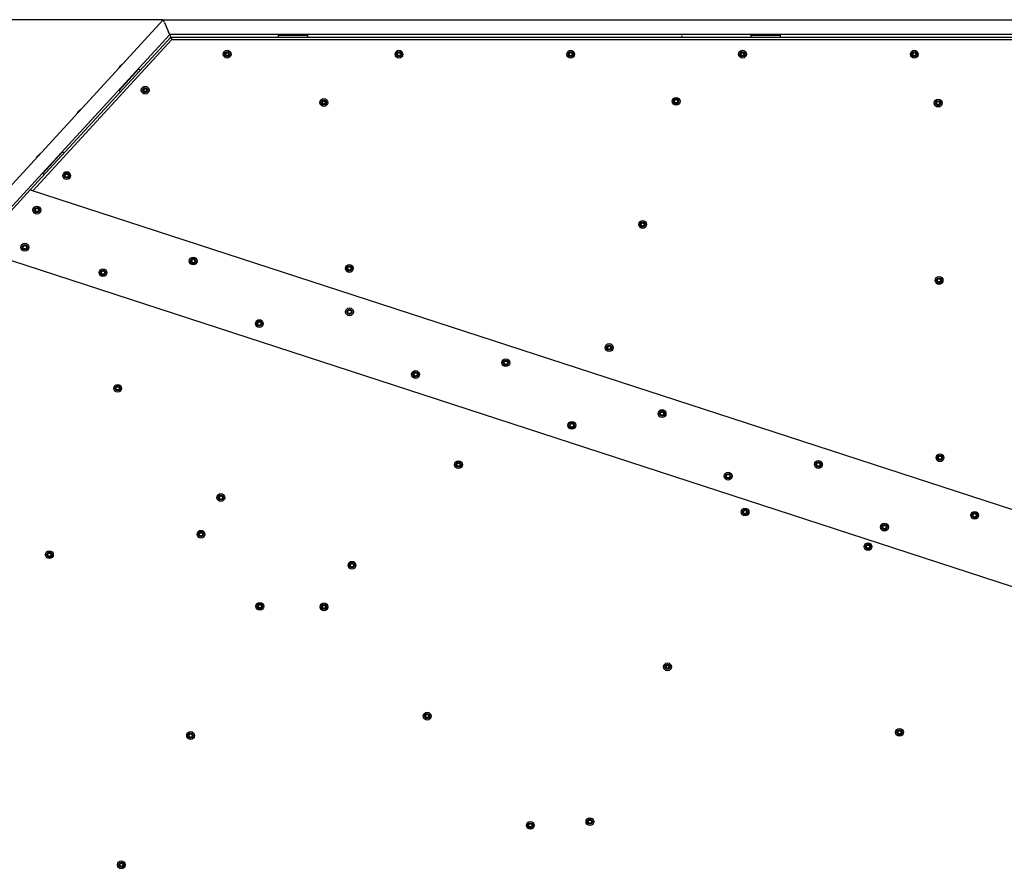
# Model space of a CAD drawing. Units: millimetres. Extents: x 3.41 to 11.17, y 4.13 to 7.67.
# Drawn here: x 5.24 to 7.25, y 5.92 to 7.67 of the extents above; entities that cross this region are included whole.
import ezdxf

# ---------------------------------------------------------------- set-up
doc = ezdxf.new("R2010")
doc.units = ezdxf.units.MM
doc.header["$LTSCALE"] = 70
doc.header["$PDSIZE"] = -1
doc.linetypes.add('SLD-Сплошная', pattern=[0])
doc.styles.get("Standard").update_dxf_attribs({"font": 'isocpeui.ttf'})
doc.dimstyles.new('ISO-25', dxfattribs={"dimtxt": 2.5, "dimasz": 2.5, "dimexe": 1.25, "dimexo": 0.625, "dimtad": 1, "dimtxsty": 'Standard', "dimcen": 2.5, "dimadec": 0, "dimazin": 0, "dimtfac": 1, "dimtmove": 0, "dimatfit": 3, "dimfxl": 1, "dimarcsym": 0})

# ---------------------------------------------------------------- blocks, each defined once
blk = doc.blocks.new('*D7')
at = {"color": 0, "lineweight": -2, "transparency": 16777216}
for p, q in [((4.4783, 6.5241), (4.4798, 4.1251)), ((11.1683, 6.5282), (11.1698, 4.1292)), ((4.6898, 4.1952), (10.9598, 4.199))]:
    blk.add_line(p, q, dxfattribs=at)
at = {"color": 0, "transparency": 16777216}
for points in [[(10.9597, 4.234), (10.9598, 4.164), (11.1698, 4.1992)], [(4.6897, 4.2302), (4.6898, 4.1602), (4.4798, 4.1951)]]:
    blk.add_solid(points, dxfattribs=at)
at = {"layer": 'Defpoints', "color": 0, "transparency": 16777216}
for p in [(4.4783, 6.5241), (11.1683, 6.5282), (11.1698, 4.1992)]:
    blk.add_point(p, dxfattribs=at)
at = {"color": 0, "transparency": 16777216, "insert": (7.8246, 4.4231), "char_height": 0.21, "attachment_point": 5, "rotation": 0.0349}
blk.add_mtext('6,69м', dxfattribs=at)
blk = doc.blocks.new('*D8')
at = {"color": 0, "lineweight": -2, "transparency": 16777216}
for p, q in [((5.5317, 7.6694), (3.7062, 7.6694)), ((3.7762, 5.2294), (3.7762, 7.4594)), ((6.1106, 5.0194), (3.7062, 5.0194))]:
    blk.add_line(p, q, dxfattribs=at)
at = {"color": 0, "transparency": 16777216}
for points in [[(3.7412, 7.4594), (3.8112, 7.4594), (3.7762, 7.6694)], [(3.7412, 5.2294), (3.8112, 5.2294), (3.7762, 5.0194)]]:
    blk.add_solid(points, dxfattribs=at)
at = {"layer": 'Defpoints', "color": 0, "transparency": 16777216}
for p in [(3.7762, 7.6694), (5.5317, 7.6694), (6.1106, 5.0194)]:
    blk.add_point(p, dxfattribs=at)
at = {"color": 0, "transparency": 16777216, "insert": (3.5502, 6.3444), "char_height": 0.21, "attachment_point": 5, "rotation": 90}
blk.add_mtext('2,65м', dxfattribs=at)

msp = doc.modelspace()

# ---------------------------------------------------------------- linework, layer by layer
at = {"color": 7, "linetype": 'SLD-Сплошная', "lineweight": 25}
for p, q in [((4.502, 6.5499), (5.5317, 7.6694)), ((5.5339, 7.6644), (5.5317, 7.6694)), ((5.5317, 7.6694), (9.9305, 7.6694)), ((5.5339, 7.6644), (5.5317, 7.6694)), ((5.5339, 7.6644), (5.5427, 7.6444)), ((5.7273, 7.67), (5.7273, 7.6694)), ((5.7273, 7.67), (5.7369, 7.67)), ((5.7369, 7.6694), (5.7369, 7.67)), ((5.9773, 7.67), (5.9773, 7.6694)), ((5.9773, 7.67), (5.9869, 7.67)), ((5.9869, 7.6694), (5.9869, 7.67)), ((6.2273, 7.67), (6.2273, 7.6694)), ((6.2273, 7.67), (6.2369, 7.67)), ((6.2369, 7.6694), (6.2369, 7.67)), ((6.9185, 7.67), (6.9185, 7.6694)), ((6.9185, 7.67), (6.9281, 7.67)), ((6.9281, 7.6694), (6.9281, 7.67)), ((7.1685, 7.67), (7.1685, 7.6694)), ((7.1685, 7.67), (7.1781, 7.67)), ((7.1781, 7.6694), (7.1781, 7.67)), ((5.5449, 7.6394), (4.5241, 6.5296)), ((5.5449, 7.6394), (5.5427, 7.6444)), ((5.5449, 7.6394), (5.5427, 7.6444)), ((9.9188, 7.6394), (5.5449, 7.6394)), ((5.5471, 7.6344), (5.5449, 7.6394)), ((5.5471, 7.6344), (5.5449, 7.6394)), ((5.7923, 7.639), (5.7923, 7.6384)), ((5.7923, 7.639), (5.7941, 7.639)), ((5.7941, 7.6394), (5.7941, 7.6384)), ((5.8001, 7.6384), (5.8001, 7.6394)), ((5.8001, 7.639), (5.8019, 7.639)), ((5.8019, 7.6384), (5.8019, 7.639)), ((6.7597, 7.639), (6.7597, 7.6384)), ((6.7597, 7.639), (6.7615, 7.639)), ((6.7615, 7.6394), (6.7615, 7.6384)), ((6.7675, 7.6384), (6.7675, 7.6394)), ((6.7675, 7.639), (6.7693, 7.639)), ((6.7693, 7.6384), (6.7693, 7.639)), ((5.2594, 7.3217), (5.5471, 7.6344)), ((5.2647, 7.32), (5.5493, 7.6294)), ((5.5471, 7.6344), (5.5493, 7.6294)), ((5.5471, 7.6344), (9.9168, 7.6344)), ((5.5493, 7.6294), (5.5471, 7.6344)), ((5.5493, 7.6294), (8.2652, 7.6294)), ((5.7671, 7.6384), (5.7671, 7.6344)), ((5.7671, 7.6384), (5.8271, 7.6384)), ((5.8271, 7.6384), (5.8271, 7.6344)), ((6.7345, 7.6384), (6.7345, 7.6344)), ((6.7345, 7.6384), (6.7945, 7.6384)), ((6.7945, 7.6384), (6.7945, 7.6344)), ((5.6579, 7.5995), (5.66, 7.6032)), ((5.66, 7.5955), (5.6579, 7.5992)), ((5.6603, 7.6034), (5.6646, 7.6034)), ((5.6648, 7.6032), (5.667, 7.5995)), ((5.667, 7.5992), (5.6648, 7.5955)), ((6.0095, 7.5995), (6.0117, 7.6032)), ((6.0117, 7.5955), (6.0095, 7.5992)), ((6.0119, 7.6034), (6.0162, 7.6034)), ((6.0165, 7.6032), (6.0186, 7.5995)), ((6.0186, 7.5992), (6.0165, 7.5955)), ((6.3612, 7.5995), (6.3633, 7.6032)), ((6.3633, 7.5955), (6.3612, 7.5992)), ((6.3636, 7.6034), (6.3679, 7.6034)), ((6.3681, 7.6032), (6.3703, 7.5995)), ((6.3703, 7.5992), (6.3681, 7.5955)), ((6.7128, 7.5995), (6.715, 7.6032)), ((6.715, 7.5955), (6.7128, 7.5992)), ((6.7152, 7.6034), (6.7195, 7.6034)), ((6.7198, 7.6032), (6.7219, 7.5995)), ((6.7219, 7.5992), (6.7198, 7.5955)), ((7.0645, 7.5995), (7.0666, 7.6032)), ((7.0666, 7.5955), (7.0645, 7.5992)), ((7.0669, 7.6034), (7.0711, 7.6034)), ((7.0714, 7.6032), (7.0735, 7.5995)), ((7.0735, 7.5992), (7.0714, 7.5955)), ((5.4443, 7.5753), (5.4476, 7.5788)), ((5.448, 7.5784), (5.4476, 7.5788)), ((5.6646, 7.5954), (5.6603, 7.5954)), ((6.0162, 7.5954), (6.0119, 7.5954)), ((6.3679, 7.5954), (6.3636, 7.5954)), ((6.7195, 7.5954), (6.7152, 7.5954)), ((7.0711, 7.5954), (7.0669, 7.5954)), ((5.4411, 7.5717), (5.4443, 7.5753)), ((5.4411, 7.5717), (5.4415, 7.5713)), ((5.4413, 7.5253), (5.4819, 7.5694)), ((5.4819, 7.5694), (5.4848, 7.5667)), ((5.4579, 7.5442), (5.4585, 7.5449)), ((5.4579, 7.5442), (5.4583, 7.5438)), ((5.4585, 7.5449), (5.4591, 7.5455)), ((5.4588, 7.5458), (5.4596, 7.5451)), ((5.4636, 7.5496), (5.4629, 7.5502)), ((5.4632, 7.55), (5.4644, 7.5513)), ((5.4648, 7.5509), (5.4644, 7.5513)), ((5.4413, 7.5253), (5.4442, 7.5226)), ((5.4902, 7.5259), (5.4923, 7.5296)), ((5.4923, 7.5219), (5.4902, 7.5256)), ((5.4926, 7.5298), (5.4969, 7.5298)), ((5.4969, 7.5218), (5.4926, 7.5218)), ((5.4971, 7.5296), (5.4993, 7.5259)), ((5.4993, 7.5256), (5.4971, 7.5219)), ((5.8559, 7.5007), (5.858, 7.5044)), ((5.858, 7.4967), (5.8559, 7.5004)), ((5.8583, 7.5045), (5.8626, 7.5045)), ((5.8628, 7.5044), (5.8649, 7.5007)), ((5.8649, 7.5004), (5.8628, 7.4967)), ((6.5768, 7.503), (6.579, 7.5067)), ((6.579, 7.499), (6.5768, 7.5027)), ((6.5792, 7.5069), (6.5835, 7.5069)), ((6.5835, 7.4989), (6.5792, 7.4989)), ((6.5838, 7.5067), (6.5859, 7.503)), ((6.5859, 7.5027), (6.5838, 7.499)), ((7.1133, 7.4995), (7.1154, 7.5032)), ((7.1154, 7.4955), (7.1133, 7.4992)), ((7.1157, 7.5034), (7.1199, 7.5034)), ((7.1202, 7.5032), (7.1223, 7.4995)), ((7.1223, 7.4992), (7.1202, 7.4955)), ((5.3564, 7.4797), (5.3597, 7.4833)), ((5.3564, 7.4797), (5.3569, 7.4793)), ((5.3597, 7.4833), (5.3629, 7.4868)), ((5.3634, 7.4864), (5.3629, 7.4868)), ((5.8626, 7.4965), (5.8583, 7.4965)), ((7.1199, 7.4954), (7.1157, 7.4954)), ((5.2851, 7.3555), (5.3257, 7.3997)), ((5.3257, 7.3997), (5.3287, 7.3969)), ((5.2718, 7.3877), (5.2751, 7.3913)), ((5.2718, 7.3877), (5.2723, 7.3873)), ((5.2751, 7.3913), (5.2783, 7.3948)), ((5.2788, 7.3944), (5.2783, 7.3948)), ((5.3075, 7.3798), (5.3067, 7.3805)), ((5.307, 7.3802), (5.3082, 7.3815)), ((5.3087, 7.3811), (5.3082, 7.3815)), ((5.3017, 7.3744), (5.3024, 7.3751)), ((5.3017, 7.3744), (5.3022, 7.374)), ((5.3024, 7.3751), (5.303, 7.3758)), ((5.3027, 7.376), (5.3034, 7.3754)), ((5.2851, 7.3555), (5.2881, 7.3528)), ((5.3294, 7.3511), (5.3316, 7.3548)), ((5.3316, 7.3471), (5.3294, 7.3508)), ((5.3318, 7.355), (5.3361, 7.355)), ((5.3361, 7.347), (5.3318, 7.347)), ((5.3364, 7.3548), (5.3385, 7.3511)), ((5.3385, 7.3508), (5.3364, 7.3471)), ((5.1478, 7.2003), (5.2594, 7.3217)), ((5.2594, 7.3217), (7.7633, 6.507)), ((5.2686, 7.2796), (5.2699, 7.2837)), ((5.2715, 7.2762), (5.2686, 7.2793)), ((5.2701, 7.2839), (5.2743, 7.2848)), ((5.276, 7.277), (5.2718, 7.2761)), ((5.2746, 7.2847), (5.2774, 7.2815)), ((5.2775, 7.2812), (5.2762, 7.2772)), ((6.5084, 7.2511), (6.5105, 7.2548)), ((6.5105, 7.2471), (6.5084, 7.2508)), ((6.5108, 7.255), (6.515, 7.255)), ((6.515, 7.247), (6.5108, 7.247)), ((6.5153, 7.2548), (6.5174, 7.2511)), ((6.5174, 7.2508), (6.5153, 7.2471)), ((7.7169, 6.3643), (5.1478, 7.2003)), ((5.2438, 7.2036), (5.2451, 7.2076)), ((5.2467, 7.2001), (5.2439, 7.2033)), ((5.2454, 7.2078), (5.2495, 7.2087)), ((5.2512, 7.2009), (5.247, 7.2)), ((5.2498, 7.2086), (5.2527, 7.2054)), ((5.2528, 7.2052), (5.2514, 7.2011)), ((5.5885, 7.1755), (5.5898, 7.1796)), ((5.5914, 7.1721), (5.5886, 7.1752)), ((5.59, 7.1798), (5.5942, 7.1807)), ((5.5945, 7.1806), (5.5974, 7.1774)), ((5.5974, 7.1771), (5.5961, 7.1731)), ((5.4038, 7.1515), (5.4051, 7.1556)), ((5.4053, 7.1558), (5.4095, 7.1567)), ((5.4098, 7.1566), (5.4127, 7.1534)), ((5.5959, 7.1729), (5.5917, 7.172)), ((5.9079, 7.1612), (5.9101, 7.1649)), ((5.9101, 7.1572), (5.9079, 7.1609)), ((5.9103, 7.165), (5.9146, 7.165)), ((5.9146, 7.157), (5.9103, 7.157)), ((5.9149, 7.1649), (5.917, 7.1612)), ((5.917, 7.1609), (5.9149, 7.1572)), ((5.4067, 7.148), (5.4038, 7.1512)), ((5.4112, 7.1488), (5.407, 7.148)), ((5.4127, 7.1531), (5.4114, 7.149)), ((7.1151, 7.1366), (7.1173, 7.1403)), ((7.1173, 7.1326), (7.1151, 7.1363)), ((7.1175, 7.1405), (7.1218, 7.1405)), ((7.122, 7.1403), (7.1242, 7.1366)), ((7.1242, 7.1363), (7.122, 7.1326)), ((7.1218, 7.1325), (7.1175, 7.1325)), ((5.9084, 7.0714), (5.9097, 7.0755)), ((5.91, 7.0757), (5.9141, 7.0766)), ((5.9144, 7.0765), (5.9173, 7.0733)), ((5.9113, 7.068), (5.9085, 7.0712)), ((5.9158, 7.0688), (5.9116, 7.0679)), ((5.9174, 7.073), (5.916, 7.069)), ((5.7237, 7.0474), (5.725, 7.0515)), ((5.7266, 7.0439), (5.7238, 7.0471)), ((5.7253, 7.0517), (5.7294, 7.0526)), ((5.7311, 7.0447), (5.7269, 7.0439)), ((5.7297, 7.0525), (5.7326, 7.0493)), ((5.7326, 7.049), (5.7313, 7.0449)), ((6.4399, 6.9992), (6.442, 7.0029)), ((6.442, 6.9952), (6.4399, 6.9989)), ((6.4423, 7.0031), (6.4466, 7.0031)), ((6.4466, 6.9951), (6.4423, 6.9951)), ((6.4468, 7.0029), (6.449, 6.9992)), ((6.449, 6.9989), (6.4468, 6.9952)), ((6.2283, 6.9673), (6.2297, 6.9714)), ((6.2313, 6.9639), (6.2284, 6.9671)), ((6.2299, 6.9716), (6.2341, 6.9725)), ((6.2357, 6.9647), (6.2316, 6.9638)), ((6.2344, 6.9724), (6.2372, 6.9692)), ((6.2373, 6.9689), (6.236, 6.9649)), ((6.0436, 6.9433), (6.045, 6.9474)), ((6.0466, 6.9399), (6.0437, 6.943)), ((6.0452, 6.9476), (6.0494, 6.9485)), ((6.051, 6.9406), (6.0468, 6.9398)), ((6.0496, 6.9484), (6.0525, 6.9452)), ((6.0526, 6.9449), (6.0512, 6.9408)), ((5.4339, 6.9159), (5.436, 6.9196)), ((5.436, 6.9119), (5.4339, 6.9156)), ((5.4363, 6.9198), (5.4406, 6.9198)), ((5.4408, 6.9196), (5.443, 6.9159)), ((5.443, 6.9156), (5.4408, 6.9119)), ((5.4406, 6.9118), (5.4363, 6.9118)), ((6.5483, 6.8633), (6.5496, 6.8673)), ((6.5512, 6.8598), (6.5483, 6.863)), ((6.5498, 6.8675), (6.554, 6.8684)), ((6.5557, 6.8606), (6.5515, 6.8597)), ((6.5543, 6.8683), (6.5571, 6.8651)), ((6.5572, 6.8648), (6.5559, 6.8608)), ((6.3636, 6.8392), (6.3649, 6.8433)), ((6.3665, 6.8358), (6.3636, 6.8389)), ((6.3651, 6.8435), (6.3693, 6.8444)), ((6.3709, 6.8365), (6.3668, 6.8357)), ((6.3696, 6.8443), (6.3724, 6.8411)), ((6.3725, 6.8408), (6.3712, 6.8367)), ((7.117, 6.7737), (7.1191, 6.7774)), ((7.1191, 6.7697), (7.117, 6.7734)), ((7.1194, 6.7776), (7.1236, 6.7776)), ((7.1239, 6.7774), (7.126, 6.7737)), ((7.126, 6.7734), (7.1239, 6.7697)), ((6.1315, 6.7598), (6.1336, 6.7635)), ((6.1336, 6.7558), (6.1315, 6.7595)), ((6.1339, 6.7636), (6.1382, 6.7636)), ((6.1382, 6.7556), (6.1339, 6.7556)), ((6.1384, 6.7635), (6.1406, 6.7598)), ((6.1406, 6.7595), (6.1384, 6.7558)), ((6.8682, 6.7592), (6.8695, 6.7632)), ((6.8711, 6.7557), (6.8683, 6.7589)), ((6.8697, 6.7634), (6.8739, 6.7643)), ((6.8756, 6.7565), (6.8714, 6.7556)), ((6.8742, 6.7642), (6.8771, 6.761)), ((6.8771, 6.7607), (6.8758, 6.7567)), ((7.1236, 6.7696), (7.1194, 6.7696)), ((6.6835, 6.7351), (6.6848, 6.7392)), ((6.6864, 6.7317), (6.6835, 6.7348)), ((6.685, 6.7394), (6.6892, 6.7403)), ((6.6909, 6.7325), (6.6867, 6.7316)), ((6.6895, 6.7402), (6.6923, 6.737)), ((6.6924, 6.7367), (6.6911, 6.7327)), ((5.645, 6.6923), (5.6472, 6.696)), ((5.6472, 6.6883), (5.645, 6.692)), ((5.6474, 6.6962), (5.6517, 6.6962)), ((5.652, 6.696), (5.6541, 6.6923)), ((5.6541, 6.692), (5.652, 6.6883)), ((5.6517, 6.6882), (5.6474, 6.6882)), ((6.718, 6.6629), (6.7202, 6.6666)), ((6.7202, 6.6589), (6.718, 6.6626)), ((6.7204, 6.6667), (6.7247, 6.6667)), ((6.7247, 6.6587), (6.7204, 6.6587)), ((6.725, 6.6666), (6.7271, 6.6629)), ((6.7271, 6.6626), (6.725, 6.6589)), ((7.1881, 6.6551), (7.1894, 6.6591)), ((7.191, 6.6516), (7.1882, 6.6548)), ((7.1897, 6.6593), (7.1938, 6.6602)), ((7.1955, 6.6524), (7.1913, 6.6515)), ((7.1941, 6.6601), (7.197, 6.6569)), ((7.197, 6.6566), (7.1957, 6.6526)), ((7.0034, 6.631), (7.0047, 6.6351)), ((7.0049, 6.6353), (7.0091, 6.6362)), ((7.0094, 6.6361), (7.0123, 6.6329)), ((7.0123, 6.6326), (7.011, 6.6286)), ((5.6043, 6.6172), (5.6064, 6.6209)), ((5.6064, 6.6132), (5.6043, 6.6169)), ((5.6066, 6.6211), (5.6109, 6.6211)), ((5.6109, 6.6131), (5.6066, 6.6131)), ((5.6112, 6.6209), (5.6133, 6.6172)), ((5.6133, 6.6169), (5.6112, 6.6132)), ((7.0063, 6.6276), (7.0035, 6.6307)), ((7.0108, 6.6284), (7.0066, 6.6275)), ((6.9697, 6.5918), (6.9719, 6.5955)), ((6.9719, 6.5878), (6.9697, 6.5915)), ((6.9721, 6.5957), (6.9764, 6.5957)), ((6.9767, 6.5955), (6.9788, 6.5918)), ((6.9788, 6.5915), (6.9767, 6.5878)), ((5.2941, 6.5756), (5.2962, 6.5793)), ((5.2962, 6.5716), (5.2941, 6.5753)), ((5.2965, 6.5794), (5.3008, 6.5794)), ((5.3008, 6.5714), (5.2965, 6.5714)), ((5.301, 6.5793), (5.3032, 6.5756)), ((5.3032, 6.5753), (5.301, 6.5716)), ((6.9764, 6.5877), (6.9721, 6.5877)), ((5.9134, 6.5538), (5.9155, 6.5575)), ((5.9155, 6.5498), (5.9134, 6.5535)), ((5.9158, 6.5577), (5.9201, 6.5577)), ((5.9203, 6.5575), (5.9224, 6.5538)), ((5.9224, 6.5535), (5.9203, 6.5498)), ((5.9201, 6.5497), (5.9158, 6.5497)), ((5.7248, 6.4697), (5.7269, 6.4734)), ((5.7272, 6.4736), (5.7314, 6.4736)), ((5.7317, 6.4734), (5.7338, 6.4697)), ((5.8562, 6.4687), (5.8583, 6.4724)), ((5.8586, 6.4726), (5.8628, 6.4726)), ((5.8631, 6.4724), (5.8652, 6.4687)), ((5.7269, 6.4657), (5.7248, 6.4694)), ((5.7314, 6.4656), (5.7272, 6.4656)), ((5.7338, 6.4694), (5.7317, 6.4657)), ((5.8583, 6.4647), (5.8562, 6.4684)), ((5.8628, 6.4646), (5.8586, 6.4646)), ((5.8652, 6.4684), (5.8631, 6.4647)), ((6.5592, 6.3461), (6.5614, 6.3498)), ((6.5616, 6.3499), (6.5659, 6.3499)), ((6.5662, 6.3498), (6.5683, 6.3461)), ((6.5614, 6.3421), (6.5592, 6.3458)), ((6.5659, 6.3419), (6.5616, 6.3419)), ((6.5683, 6.3458), (6.5662, 6.3421)), ((6.0673, 6.2452), (6.0695, 6.2489)), ((6.0697, 6.249), (6.074, 6.249)), ((6.0743, 6.2489), (6.0764, 6.2452)), ((6.0695, 6.2412), (6.0673, 6.2449)), ((6.074, 6.241), (6.0697, 6.241)), ((6.0764, 6.2449), (6.0743, 6.2412)), ((5.583, 6.2053), (5.5852, 6.209)), ((5.5854, 6.2092), (5.5897, 6.2092)), ((5.59, 6.209), (5.5921, 6.2053)), ((7.0342, 6.2118), (7.0363, 6.2155)), ((7.0363, 6.2078), (7.0342, 6.2115)), ((7.0366, 6.2157), (7.0408, 6.2157)), ((7.0408, 6.2077), (7.0366, 6.2077)), ((7.0411, 6.2155), (7.0432, 6.2118)), ((7.0432, 6.2115), (7.0411, 6.2078)), ((5.5852, 6.2013), (5.583, 6.205)), ((5.5897, 6.2012), (5.5854, 6.2012)), ((5.5921, 6.205), (5.59, 6.2013)), ((6.4004, 6.0293), (6.4026, 6.033)), ((6.4026, 6.0253), (6.4004, 6.029)), ((6.4028, 6.0331), (6.4071, 6.0331)), ((6.4074, 6.033), (6.4095, 6.0293)), ((6.4095, 6.029), (6.4074, 6.0253)), ((6.2785, 6.0216), (6.2806, 6.0253)), ((6.2806, 6.0176), (6.2785, 6.0213)), ((6.2809, 6.0254), (6.2851, 6.0254)), ((6.2851, 6.0174), (6.2809, 6.0174)), ((6.2854, 6.0253), (6.2875, 6.0216)), ((6.2875, 6.0213), (6.2854, 6.0176)), ((6.4071, 6.0251), (6.4028, 6.0251)), ((5.4413, 5.9409), (5.4435, 5.9446)), ((5.4435, 5.9369), (5.4413, 5.9406)), ((5.4437, 5.9447), (5.448, 5.9447)), ((5.448, 5.9367), (5.4437, 5.9367)), ((5.4482, 5.9446), (5.4504, 5.9409)), ((5.4504, 5.9406), (5.4482, 5.9369))]:
    msp.add_line(p, q, dxfattribs=at)
at = {"color": 7, "linetype": 'SLD-Сплошная', "lineweight": 25, "flags": 128}
msp.add_lwpolyline([(6.594, 7.6344), (6.5928, 7.6367), (6.5925, 7.6344)], dxfattribs=at)
at = {"color": 7, "linetype": 'SLD-Сплошная', "lineweight": 25}
for centre, radius in [((5.6624, 7.5994), 0.008), ((5.6624, 7.5994), 0.00525), ((5.6624, 7.5994), 0.00325), ((6.0141, 7.5994), 0.008), ((6.0141, 7.5994), 0.00525), ((6.0141, 7.5994), 0.00325), ((6.3657, 7.5994), 0.008), ((6.3657, 7.5994), 0.00525), ((6.3657, 7.5994), 0.00325), ((6.7174, 7.5994), 0.008), ((6.7174, 7.5994), 0.00525), ((6.7174, 7.5994), 0.00325), ((7.069, 7.5994), 0.008), ((7.069, 7.5994), 0.00525), ((7.069, 7.5994), 0.00325), ((5.4947, 7.5258), 0.008), ((5.4947, 7.5258), 0.00525), ((5.4947, 7.5258), 0.00325), ((5.8604, 7.5005), 0.008), ((5.8604, 7.5005), 0.00525), ((5.8604, 7.5005), 0.00325), ((6.5814, 7.5029), 0.008), ((6.5814, 7.5029), 0.00525), ((6.5814, 7.5029), 0.00325), ((7.1178, 7.4994), 0.008), ((7.1178, 7.4994), 0.00525), ((7.1178, 7.4994), 0.00325), ((5.334, 7.351), 0.008), ((5.334, 7.351), 0.00525), ((5.334, 7.351), 0.00325), ((5.273, 7.2804), 0.008), ((5.273, 7.2804), 0.00525), ((5.273, 7.2804), 0.0035), ((6.5129, 7.251), 0.008), ((6.5129, 7.251), 0.00525), ((6.5129, 7.251), 0.00325), ((5.2483, 7.2044), 0.008), ((5.2483, 7.2044), 0.00525), ((5.2483, 7.2044), 0.0035), ((5.593, 7.1763), 0.008), ((5.593, 7.1763), 0.00525), ((5.593, 7.1763), 0.0035), ((5.4082, 7.1523), 0.008), ((5.4082, 7.1523), 0.00525), ((5.4082, 7.1523), 0.0035), ((5.9125, 7.161), 0.008), ((5.9125, 7.161), 0.00525), ((5.9125, 7.161), 0.00325), ((7.1197, 7.1365), 0.008), ((7.1197, 7.1365), 0.00525), ((7.1197, 7.1365), 0.00325), ((5.9129, 7.0722), 0.008), ((5.9129, 7.0722), 0.00525), ((5.9129, 7.0722), 0.0035), ((5.7282, 7.0482), 0.008), ((5.7282, 7.0482), 0.00525), ((5.7282, 7.0482), 0.0035), ((6.4444, 6.9991), 0.008), ((6.4444, 6.9991), 0.00525), ((6.4444, 6.9991), 0.00325), ((6.2328, 6.9681), 0.008), ((6.2328, 6.9681), 0.00525), ((6.2328, 6.9681), 0.0035), ((6.0481, 6.9441), 0.008), ((6.0481, 6.9441), 0.00525), ((6.0481, 6.9441), 0.0035), ((5.4384, 6.9158), 0.008), ((5.4384, 6.9158), 0.00525), ((5.4384, 6.9158), 0.00325), ((6.5527, 6.864), 0.008), ((6.5527, 6.864), 0.00525), ((6.5527, 6.864), 0.0035), ((6.368, 6.84), 0.008), ((6.368, 6.84), 0.00525), ((6.368, 6.84), 0.0035), ((7.1215, 6.7736), 0.008), ((7.1215, 6.7736), 0.00525), ((7.1215, 6.7736), 0.00325), ((6.136, 6.7596), 0.008), ((6.136, 6.7596), 0.00525), ((6.136, 6.7596), 0.00325), ((6.8727, 6.7599), 0.008), ((6.8727, 6.7599), 0.00525), ((6.8727, 6.7599), 0.0035), ((6.6879, 6.7359), 0.008), ((6.6879, 6.7359), 0.00525), ((6.6879, 6.7359), 0.0035), ((5.6496, 6.6922), 0.008), ((5.6496, 6.6922), 0.00525), ((5.6496, 6.6922), 0.00325), ((6.7226, 6.6627), 0.008), ((6.7226, 6.6627), 0.00525), ((6.7226, 6.6627), 0.00325), ((7.1926, 6.6558), 0.008), ((7.1926, 6.6558), 0.00525), ((7.1926, 6.6558), 0.0035), ((7.0079, 6.6318), 0.008), ((7.0079, 6.6318), 0.00525), ((7.0079, 6.6318), 0.0035), ((5.6088, 6.6171), 0.008), ((5.6088, 6.6171), 0.00525), ((5.6088, 6.6171), 0.00325), ((6.9743, 6.5917), 0.008), ((6.9743, 6.5917), 0.00525), ((6.9743, 6.5917), 0.00325), ((5.2986, 6.5754), 0.008), ((5.2986, 6.5754), 0.00525), ((5.2986, 6.5754), 0.00325), ((5.9179, 6.5537), 0.008), ((5.9179, 6.5537), 0.00525), ((5.9179, 6.5537), 0.00325), ((5.7293, 6.4696), 0.008), ((5.7293, 6.4696), 0.00525), ((5.7293, 6.4696), 0.00325), ((5.8607, 6.4686), 0.008), ((5.8607, 6.4686), 0.00525), ((5.8607, 6.4686), 0.00325), ((6.5638, 6.3459), 0.008), ((6.5638, 6.3459), 0.00525), ((6.5638, 6.3459), 0.00325), ((6.0719, 6.245), 0.008), ((6.0719, 6.245), 0.00525), ((6.0719, 6.245), 0.00325), ((5.5876, 6.2052), 0.008), ((5.5876, 6.2052), 0.00525), ((5.5876, 6.2052), 0.00325), ((7.0387, 6.2117), 0.008), ((7.0387, 6.2117), 0.00525), ((7.0387, 6.2117), 0.00325), ((6.283, 6.0214), 0.008), ((6.283, 6.0214), 0.00525), ((6.405, 6.0291), 0.008), ((6.405, 6.0291), 0.00525), ((6.405, 6.0291), 0.00325), ((6.283, 6.0214), 0.00325), ((5.4459, 5.9407), 0.008), ((5.4459, 5.9407), 0.00525), ((5.4459, 5.9407), 0.00325)]:
    msp.add_circle(centre, radius, dxfattribs=at)
for centre, radius, start, end in [((5.6582, 7.5994), 0.0003, 150, 210), ((5.6603, 7.6031), 0.0003, 90, 150), ((5.6646, 7.6031), 0.0003, 30, 90), ((5.6667, 7.5994), 0.0003, 330, 30), ((6.0098, 7.5994), 0.0003, 150, 210), ((6.0119, 7.6031), 0.0003, 90, 150), ((6.0162, 7.6031), 0.0003, 30, 90), ((6.0184, 7.5994), 0.0003, 330, 30), ((6.3614, 7.5994), 0.0003, 150, 210), ((6.3636, 7.6031), 0.0003, 90, 150), ((6.3679, 7.6031), 0.0003, 30, 90), ((6.37, 7.5994), 0.0003, 330, 30), ((6.7131, 7.5994), 0.0003, 150, 210), ((6.7152, 7.6031), 0.0003, 90, 150), ((6.7195, 7.6031), 0.0003, 30, 90), ((6.7216, 7.5994), 0.0003, 330, 30), ((7.0647, 7.5994), 0.0003, 150, 210), ((7.0669, 7.6031), 0.0003, 90, 150), ((7.0711, 7.6031), 0.0003, 30, 90), ((7.0733, 7.5994), 0.0003, 330, 30), ((5.6603, 7.5957), 0.0003, 210, 270), ((5.6646, 7.5957), 0.0003, 270, 330), ((6.0119, 7.5957), 0.0003, 210, 270), ((6.0162, 7.5957), 0.0003, 270, 330), ((6.3636, 7.5957), 0.0003, 210, 270), ((6.3679, 7.5957), 0.0003, 270, 330), ((6.7152, 7.5957), 0.0003, 210, 270), ((6.7195, 7.5957), 0.0003, 270, 330), ((7.0669, 7.5957), 0.0003, 210, 270), ((7.0711, 7.5957), 0.0003, 270, 330), ((5.4905, 7.5258), 0.0003, 150, 210), ((5.4926, 7.5295), 0.0003, 90, 150), ((5.4926, 7.5221), 0.0003, 210, 270), ((5.4969, 7.5295), 0.0003, 30, 90), ((5.4969, 7.5221), 0.0003, 270, 330), ((5.499, 7.5258), 0.0003, 330, 30), ((5.8561, 7.5005), 0.0003, 150, 210), ((5.8583, 7.5042), 0.0003, 90, 150), ((5.8626, 7.5042), 0.0003, 30, 90), ((5.8647, 7.5005), 0.0003, 330, 30), ((6.5771, 7.5029), 0.0003, 150, 210), ((6.5792, 7.5066), 0.0003, 90, 150), ((6.5792, 7.4992), 0.0003, 210, 270), ((6.5835, 7.5066), 0.0003, 30, 90), ((6.5835, 7.4992), 0.0003, 270, 330), ((6.5856, 7.5029), 0.0003, 330, 30), ((7.1135, 7.4994), 0.0003, 150, 210), ((7.1157, 7.5031), 0.0003, 90, 150), ((7.1199, 7.5031), 0.0003, 30, 90), ((7.1221, 7.4994), 0.0003, 330, 30), ((5.8583, 7.4968), 0.0003, 210, 270), ((5.8626, 7.4968), 0.0003, 270, 330), ((7.1157, 7.4957), 0.0003, 210, 270), ((7.1199, 7.4957), 0.0003, 270, 330), ((5.3297, 7.351), 0.0003, 150, 210), ((5.3318, 7.3547), 0.0003, 90, 150), ((5.3318, 7.3473), 0.0003, 210, 270), ((5.3361, 7.3547), 0.0003, 30, 90), ((5.3361, 7.3473), 0.0003, 270, 330), ((5.3382, 7.351), 0.0003, 330, 30), ((5.2689, 7.2795), 0.0003, 161.9761, 221.9761), ((5.2766, 7.2793), 0.00754, 155.3825, 168.5698), ((5.2759, 7.283), 0.00754, 215.3825, 228.5698), ((5.2702, 7.2836), 0.0003, 101.9761, 161.9761), ((5.2738, 7.2767), 0.00755, 95.3884, 108.5639), ((5.2717, 7.2764), 0.0003, 221.9761, 281.9761), ((5.2723, 7.2841), 0.00755, 275.3884, 288.5639), ((5.2744, 7.2845), 0.0003, 41.9761, 101.9761), ((5.2702, 7.2779), 0.00754, 35.3825, 48.5698), ((5.2759, 7.2773), 0.0003, 281.9761, 341.9761), ((5.2694, 7.2816), 0.00754, 335.3825, 348.5698), ((5.2772, 7.2813), 0.0003, 341.9761, 41.9761), ((6.5086, 7.251), 0.0003, 150, 210), ((6.5108, 7.2547), 0.0003, 90, 150), ((6.5108, 7.2473), 0.0003, 210, 270), ((6.515, 7.2547), 0.0003, 30, 90), ((6.515, 7.2473), 0.0003, 270, 330), ((6.5172, 7.251), 0.0003, 330, 30), ((5.2441, 7.2035), 0.0003, 161.9761, 221.9761), ((5.2519, 7.2032), 0.00754, 155.3825, 168.5698), ((5.2511, 7.2069), 0.00754, 215.3825, 228.5698), ((5.2454, 7.2075), 0.0003, 101.9761, 161.9761), ((5.2491, 7.2006), 0.00755, 95.3884, 108.5639), ((5.247, 7.2003), 0.0003, 221.9761, 281.9761), ((5.2475, 7.2081), 0.00755, 275.3884, 288.5639), ((5.2496, 7.2084), 0.0003, 41.9761, 101.9761), ((5.2455, 7.2018), 0.00754, 35.3825, 48.5698), ((5.2511, 7.2012), 0.0003, 281.9761, 341.9761), ((5.2447, 7.2055), 0.00754, 335.3825, 348.5698), ((5.2525, 7.2052), 0.0003, 341.9761, 41.9761), ((5.5888, 7.1754), 0.0003, 161.9761, 221.9761), ((5.5966, 7.1752), 0.00754, 155.3825, 168.5698), ((5.5901, 7.1795), 0.0003, 101.9761, 161.9761), ((5.5938, 7.1726), 0.00755, 95.3884, 108.5639), ((5.5943, 7.1804), 0.0003, 41.9761, 101.9761), ((5.5901, 7.1738), 0.00754, 35.3825, 48.5698), ((5.5894, 7.1775), 0.00754, 335.3825, 348.5698), ((5.5971, 7.1772), 0.0003, 341.9761, 41.9761), ((5.4054, 7.1555), 0.0003, 101.9761, 161.9761), ((5.409, 7.1486), 0.00755, 95.3884, 108.5639), ((5.4096, 7.1564), 0.0003, 41.9761, 101.9761), ((5.4054, 7.1498), 0.00754, 35.3825, 48.5698), ((5.5958, 7.1789), 0.00754, 215.3825, 228.5698), ((5.5916, 7.1723), 0.0003, 221.9761, 281.9761), ((5.5922, 7.1801), 0.00755, 275.3884, 288.5639), ((5.5958, 7.1732), 0.0003, 281.9761, 341.9761), ((5.9082, 7.161), 0.0003, 150, 210), ((5.9103, 7.1647), 0.0003, 90, 150), ((5.9103, 7.1573), 0.0003, 210, 270), ((5.9146, 7.1647), 0.0003, 30, 90), ((5.9146, 7.1573), 0.0003, 270, 330), ((5.9167, 7.161), 0.0003, 330, 30), ((5.4041, 7.1514), 0.0003, 161.9761, 221.9761), ((5.4119, 7.1511), 0.00754, 155.3825, 168.5698), ((5.4111, 7.1548), 0.00754, 215.3825, 228.5698), ((5.4069, 7.1482), 0.0003, 221.9761, 281.9761), ((5.4075, 7.156), 0.00755, 275.3884, 288.5639), ((5.4111, 7.1491), 0.0003, 281.9761, 341.9761), ((5.4046, 7.1535), 0.00754, 335.3825, 348.5698), ((5.4124, 7.1532), 0.0003, 341.9761, 41.9761), ((7.1154, 7.1365), 0.0003, 150, 210), ((7.1175, 7.1402), 0.0003, 90, 150), ((7.1218, 7.1402), 0.0003, 30, 90), ((7.1239, 7.1365), 0.0003, 330, 30), ((7.1175, 7.1328), 0.0003, 210, 270), ((7.1218, 7.1328), 0.0003, 270, 330), ((5.9165, 7.0711), 0.00754, 155.3825, 168.5698), ((5.91, 7.0754), 0.0003, 101.9761, 161.9761), ((5.9137, 7.0685), 0.00755, 95.3884, 108.5639), ((5.9142, 7.0763), 0.0003, 41.9761, 101.9761), ((5.9101, 7.0697), 0.00754, 35.3825, 48.5698), ((5.9087, 7.0714), 0.0003, 161.9761, 221.9761), ((5.9157, 7.0748), 0.00754, 215.3825, 228.5698), ((5.9116, 7.0682), 0.0003, 221.9761, 281.9761), ((5.9121, 7.076), 0.00755, 275.3884, 288.5639), ((5.9157, 7.0691), 0.0003, 281.9761, 341.9761), ((5.9093, 7.0734), 0.00754, 335.3825, 348.5698), ((5.9171, 7.0731), 0.0003, 341.9761, 41.9761), ((5.724, 7.0473), 0.0003, 161.9761, 221.9761), ((5.7318, 7.047), 0.00754, 155.3825, 168.5698), ((5.731, 7.0507), 0.00754, 215.3825, 228.5698), ((5.7253, 7.0514), 0.0003, 101.9761, 161.9761), ((5.729, 7.0445), 0.00755, 95.3884, 108.5639), ((5.7269, 7.0441), 0.0003, 221.9761, 281.9761), ((5.7274, 7.0519), 0.00755, 275.3884, 288.5639), ((5.7295, 7.0523), 0.0003, 41.9761, 101.9761), ((5.7254, 7.0457), 0.00754, 35.3825, 48.5698), ((5.731, 7.045), 0.0003, 281.9761, 341.9761), ((5.7246, 7.0494), 0.00754, 335.3825, 348.5698), ((5.7324, 7.0491), 0.0003, 341.9761, 41.9761), ((6.4402, 6.9991), 0.0003, 150, 210), ((6.4423, 7.0028), 0.0003, 90, 150), ((6.4423, 6.9954), 0.0003, 210, 270), ((6.4466, 7.0028), 0.0003, 30, 90), ((6.4466, 6.9954), 0.0003, 270, 330), ((6.4487, 6.9991), 0.0003, 330, 30), ((6.2286, 6.9673), 0.0003, 161.9761, 221.9761), ((6.2364, 6.967), 0.00754, 155.3825, 168.5698), ((6.2356, 6.9707), 0.00754, 215.3825, 228.5698), ((6.23, 6.9713), 0.0003, 101.9761, 161.9761), ((6.2336, 6.9644), 0.00755, 95.3884, 108.5639), ((6.2315, 6.9641), 0.0003, 221.9761, 281.9761), ((6.232, 6.9719), 0.00755, 275.3884, 288.5639), ((6.2341, 6.9722), 0.0003, 41.9761, 101.9761), ((6.23, 6.9656), 0.00754, 35.3825, 48.5698), ((6.2357, 6.965), 0.0003, 281.9761, 341.9761), ((6.2292, 6.9693), 0.00754, 335.3825, 348.5698), ((6.237, 6.969), 0.0003, 341.9761, 41.9761), ((6.0439, 6.9432), 0.0003, 161.9761, 221.9761), ((6.0517, 6.9429), 0.00754, 155.3825, 168.5698), ((6.0509, 6.9467), 0.00754, 215.3825, 228.5698), ((6.0452, 6.9473), 0.0003, 101.9761, 161.9761), ((6.0489, 6.9404), 0.00755, 95.3884, 108.5639), ((6.0468, 6.9401), 0.0003, 221.9761, 281.9761), ((6.0473, 6.9478), 0.00755, 275.3884, 288.5639), ((6.0494, 6.9482), 0.0003, 41.9761, 101.9761), ((6.0453, 6.9416), 0.00754, 35.3825, 48.5698), ((6.051, 6.9409), 0.0003, 281.9761, 341.9761), ((6.0445, 6.9453), 0.00754, 335.3825, 348.5698), ((6.0523, 6.945), 0.0003, 341.9761, 41.9761), ((5.4341, 6.9158), 0.0003, 150, 210), ((5.4363, 6.9195), 0.0003, 90, 150), ((5.4406, 6.9195), 0.0003, 30, 90), ((5.4427, 6.9158), 0.0003, 330, 30), ((5.4363, 6.9121), 0.0003, 210, 270), ((5.4406, 6.9121), 0.0003, 270, 330), ((6.5486, 6.8632), 0.0003, 161.9761, 221.9761), ((6.5563, 6.8629), 0.00754, 155.3825, 168.5698), ((6.5556, 6.8666), 0.00754, 215.3825, 228.5698), ((6.5499, 6.8672), 0.0003, 101.9761, 161.9761), ((6.5535, 6.8603), 0.00755, 95.3884, 108.5639), ((6.5514, 6.86), 0.0003, 221.9761, 281.9761), ((6.5519, 6.8678), 0.00755, 275.3884, 288.5639), ((6.5541, 6.8681), 0.0003, 41.9761, 101.9761), ((6.5499, 6.8615), 0.00754, 35.3825, 48.5698), ((6.5556, 6.8609), 0.0003, 281.9761, 341.9761), ((6.5491, 6.8652), 0.00754, 335.3825, 348.5698), ((6.5569, 6.8649), 0.0003, 341.9761, 41.9761), ((6.3638, 6.8391), 0.0003, 161.9761, 221.9761), ((6.3716, 6.8388), 0.00754, 155.3825, 168.5698), ((6.3708, 6.8426), 0.00754, 215.3825, 228.5698), ((6.3652, 6.8432), 0.0003, 101.9761, 161.9761), ((6.3688, 6.8363), 0.00755, 95.3884, 108.5639), ((6.3667, 6.836), 0.0003, 221.9761, 281.9761), ((6.3672, 6.8437), 0.00755, 275.3884, 288.5639), ((6.3693, 6.8441), 0.0003, 41.9761, 101.9761), ((6.3652, 6.8375), 0.00754, 35.3825, 48.5698), ((6.3709, 6.8368), 0.0003, 281.9761, 341.9761), ((6.3644, 6.8412), 0.00754, 335.3825, 348.5698), ((6.3722, 6.8409), 0.0003, 341.9761, 41.9761), ((7.1172, 6.7736), 0.0003, 150, 210), ((7.1194, 6.7773), 0.0003, 90, 150), ((7.1236, 6.7773), 0.0003, 30, 90), ((7.1258, 6.7736), 0.0003, 330, 30), ((6.1318, 6.7596), 0.0003, 150, 210), ((6.1339, 6.7633), 0.0003, 90, 150), ((6.1339, 6.7559), 0.0003, 210, 270), ((6.1382, 6.7633), 0.0003, 30, 90), ((6.1382, 6.7559), 0.0003, 270, 330), ((6.1403, 6.7596), 0.0003, 330, 30), ((6.8685, 6.7591), 0.0003, 161.9761, 221.9761), ((6.8763, 6.7588), 0.00754, 155.3825, 168.5698), ((6.8755, 6.7625), 0.00754, 215.3825, 228.5698), ((6.8698, 6.7631), 0.0003, 101.9761, 161.9761), ((6.8734, 6.7562), 0.00755, 95.3884, 108.5639), ((6.8713, 6.7559), 0.0003, 221.9761, 281.9761), ((6.8719, 6.7637), 0.00755, 275.3884, 288.5639), ((6.874, 6.764), 0.0003, 41.9761, 101.9761), ((6.8698, 6.7574), 0.00754, 35.3825, 48.5698), ((6.8755, 6.7568), 0.0003, 281.9761, 341.9761), ((6.8691, 6.7611), 0.00754, 335.3825, 348.5698), ((6.8768, 6.7608), 0.0003, 341.9761, 41.9761), ((7.1194, 6.7699), 0.0003, 210, 270), ((7.1236, 6.7699), 0.0003, 270, 330), ((6.6838, 6.735), 0.0003, 161.9761, 221.9761), ((6.6916, 6.7347), 0.00754, 155.3825, 168.5698), ((6.6908, 6.7385), 0.00754, 215.3825, 228.5698), ((6.6851, 6.7391), 0.0003, 101.9761, 161.9761), ((6.6887, 6.7322), 0.00755, 95.3884, 108.5639), ((6.6866, 6.7319), 0.0003, 221.9761, 281.9761), ((6.6872, 6.7396), 0.00755, 275.3884, 288.5639), ((6.6893, 6.74), 0.0003, 41.9761, 101.9761), ((6.6851, 6.7334), 0.00754, 35.3825, 48.5698), ((6.6908, 6.7327), 0.0003, 281.9761, 341.9761), ((6.6843, 6.7371), 0.00754, 335.3825, 348.5698), ((6.6921, 6.7368), 0.0003, 341.9761, 41.9761), ((5.6453, 6.6922), 0.0003, 150, 210), ((5.6474, 6.6959), 0.0003, 90, 150), ((5.6517, 6.6959), 0.0003, 30, 90), ((5.6538, 6.6922), 0.0003, 330, 30), ((5.6474, 6.6885), 0.0003, 210, 270), ((5.6517, 6.6885), 0.0003, 270, 330), ((6.7183, 6.6627), 0.0003, 150, 210), ((6.7204, 6.6664), 0.0003, 90, 150), ((6.7204, 6.659), 0.0003, 210, 270), ((6.7247, 6.6664), 0.0003, 30, 90), ((6.7247, 6.659), 0.0003, 270, 330), ((6.7268, 6.6627), 0.0003, 330, 30), ((7.1884, 6.655), 0.0003, 161.9761, 221.9761), ((7.1962, 6.6547), 0.00754, 155.3825, 168.5698), ((7.1954, 6.6584), 0.00754, 215.3825, 228.5698), ((7.1897, 6.659), 0.0003, 101.9761, 161.9761), ((7.1934, 6.6521), 0.00755, 95.3884, 108.5639), ((7.1913, 6.6518), 0.0003, 221.9761, 281.9761), ((7.1918, 6.6596), 0.00755, 275.3884, 288.5639), ((7.1939, 6.6599), 0.0003, 41.9761, 101.9761), ((7.1898, 6.6533), 0.00754, 35.3825, 48.5698), ((7.1954, 6.6527), 0.0003, 281.9761, 341.9761), ((7.189, 6.657), 0.00754, 335.3825, 348.5698), ((7.1968, 6.6567), 0.0003, 341.9761, 41.9761), ((7.0037, 6.6309), 0.0003, 161.9761, 221.9761), ((7.0115, 6.6307), 0.00754, 155.3825, 168.5698), ((7.005, 6.635), 0.0003, 101.9761, 161.9761), ((7.0087, 6.6281), 0.00755, 95.3884, 108.5639), ((7.0092, 6.6359), 0.0003, 41.9761, 101.9761), ((7.005, 6.6293), 0.00754, 35.3825, 48.5698), ((7.0043, 6.633), 0.00754, 335.3825, 348.5698), ((7.012, 6.6327), 0.0003, 341.9761, 41.9761), ((5.6045, 6.6171), 0.0003, 150, 210), ((5.6066, 6.6208), 0.0003, 90, 150), ((5.6066, 6.6134), 0.0003, 210, 270), ((5.6109, 6.6208), 0.0003, 30, 90), ((5.6109, 6.6134), 0.0003, 270, 330), ((5.6131, 6.6171), 0.0003, 330, 30), ((7.0107, 6.6344), 0.00754, 215.3825, 228.5698), ((7.0065, 6.6278), 0.0003, 221.9761, 281.9761), ((7.0071, 6.6355), 0.00755, 275.3884, 288.5639), ((7.0107, 6.6286), 0.0003, 281.9761, 341.9761), ((6.97, 6.5917), 0.0003, 150, 210), ((6.9721, 6.5954), 0.0003, 90, 150), ((6.9764, 6.5954), 0.0003, 30, 90), ((6.9785, 6.5917), 0.0003, 330, 30), ((5.2944, 6.5754), 0.0003, 150, 210), ((5.2965, 6.5791), 0.0003, 90, 150), ((5.2965, 6.5717), 0.0003, 210, 270), ((5.3008, 6.5791), 0.0003, 30, 90), ((5.3008, 6.5717), 0.0003, 270, 330), ((5.3029, 6.5754), 0.0003, 330, 30), ((6.9721, 6.588), 0.0003, 210, 270), ((6.9764, 6.588), 0.0003, 270, 330), ((5.9136, 6.5537), 0.0003, 150, 210), ((5.9158, 6.5574), 0.0003, 90, 150), ((5.9201, 6.5574), 0.0003, 30, 90), ((5.9222, 6.5537), 0.0003, 330, 30), ((5.9158, 6.55), 0.0003, 210, 270), ((5.9201, 6.55), 0.0003, 270, 330), ((5.725, 6.4696), 0.0003, 150, 210), ((5.7272, 6.4733), 0.0003, 90, 150), ((5.7314, 6.4733), 0.0003, 30, 90), ((5.7336, 6.4696), 0.0003, 330, 30), ((5.8586, 6.4723), 0.0003, 90, 150), ((5.8628, 6.4723), 0.0003, 30, 90), ((5.7272, 6.4659), 0.0003, 210, 270), ((5.7314, 6.4659), 0.0003, 270, 330), ((5.8564, 6.4686), 0.0003, 150, 210), ((5.8586, 6.4649), 0.0003, 210, 270), ((5.8628, 6.4649), 0.0003, 270, 330), ((5.865, 6.4686), 0.0003, 330, 30), ((6.5616, 6.3496), 0.0003, 90, 150), ((6.5659, 6.3496), 0.0003, 30, 90), ((6.5595, 6.3459), 0.0003, 150, 210), ((6.5616, 6.3422), 0.0003, 210, 270), ((6.5659, 6.3422), 0.0003, 270, 330), ((6.568, 6.3459), 0.0003, 330, 30), ((6.0697, 6.2487), 0.0003, 90, 150), ((6.074, 6.2487), 0.0003, 30, 90), ((6.0676, 6.245), 0.0003, 150, 210), ((6.0697, 6.2413), 0.0003, 210, 270), ((6.074, 6.2413), 0.0003, 270, 330), ((6.0761, 6.245), 0.0003, 330, 30), ((5.5854, 6.2089), 0.0003, 90, 150), ((5.5897, 6.2089), 0.0003, 30, 90), ((7.0344, 6.2117), 0.0003, 150, 210), ((7.0366, 6.2154), 0.0003, 90, 150), ((7.0366, 6.208), 0.0003, 210, 270), ((7.0408, 6.2154), 0.0003, 30, 90), ((7.0408, 6.208), 0.0003, 270, 330), ((7.043, 6.2117), 0.0003, 330, 30), ((5.5833, 6.2052), 0.0003, 150, 210), ((5.5854, 6.2015), 0.0003, 210, 270), ((5.5897, 6.2015), 0.0003, 270, 330), ((5.5919, 6.2052), 0.0003, 330, 30), ((6.4007, 6.0291), 0.0003, 150, 210), ((6.4028, 6.0328), 0.0003, 90, 150), ((6.4071, 6.0328), 0.0003, 30, 90), ((6.4092, 6.0291), 0.0003, 330, 30), ((6.2787, 6.0214), 0.0003, 150, 210), ((6.2809, 6.0251), 0.0003, 90, 150), ((6.2809, 6.0177), 0.0003, 210, 270), ((6.2851, 6.0251), 0.0003, 30, 90), ((6.2851, 6.0177), 0.0003, 270, 330), ((6.2873, 6.0214), 0.0003, 330, 30), ((6.4028, 6.0254), 0.0003, 210, 270), ((6.4071, 6.0254), 0.0003, 270, 330), ((5.4416, 5.9407), 0.0003, 150, 210), ((5.4437, 5.9444), 0.0003, 90, 150), ((5.4437, 5.937), 0.0003, 210, 270), ((5.448, 5.9444), 0.0003, 30, 90), ((5.448, 5.937), 0.0003, 270, 330), ((5.4501, 5.9407), 0.0003, 330, 30)]:
    msp.add_arc(centre, radius, start, end, dxfattribs=at)

# ---------------------------------------------------------------- dimensions: what is measured, and where the dimension line sits
dim = msp.add_linear_dim(base=(3.7762, 7.6694), p1=(6.1106, 5.0194), p2=(5.5317, 7.6694), angle=90, dimstyle='ISO-25', override={"dimtxt": 0.21, "dimasz": 0.21, "dimexe": 0.07, "dimexo": 0, "dimgap": 0.1, "dimtih": 0, "dimtoh": 0, "dimzin": 1, "dimpost": 'м', "dimtdec": 3, "dimtzin": 1})
dim.commit()
dim.dimension.update_dxf_attribs({"geometry": '*D8', "text_midpoint": (3.5502, 6.3444)})
dim = msp.add_aligned_dim(p1=(4.4783, 6.5241), p2=(11.1683, 6.5282), distance=-2.3291, dimstyle='ISO-25', override={"dimtxt": 0.21, "dimasz": 0.21, "dimexe": 0.07, "dimexo": 0, "dimgap": 0.1, "dimzin": 1, "dimpost": 'м', "dimtdec": 3, "dimtzin": 1})
dim.commit()
dim.dimension.update_dxf_attribs({"geometry": '*D7', "text_midpoint": (7.8246, 4.4231)})

doc.saveas('drawing.dxf')
